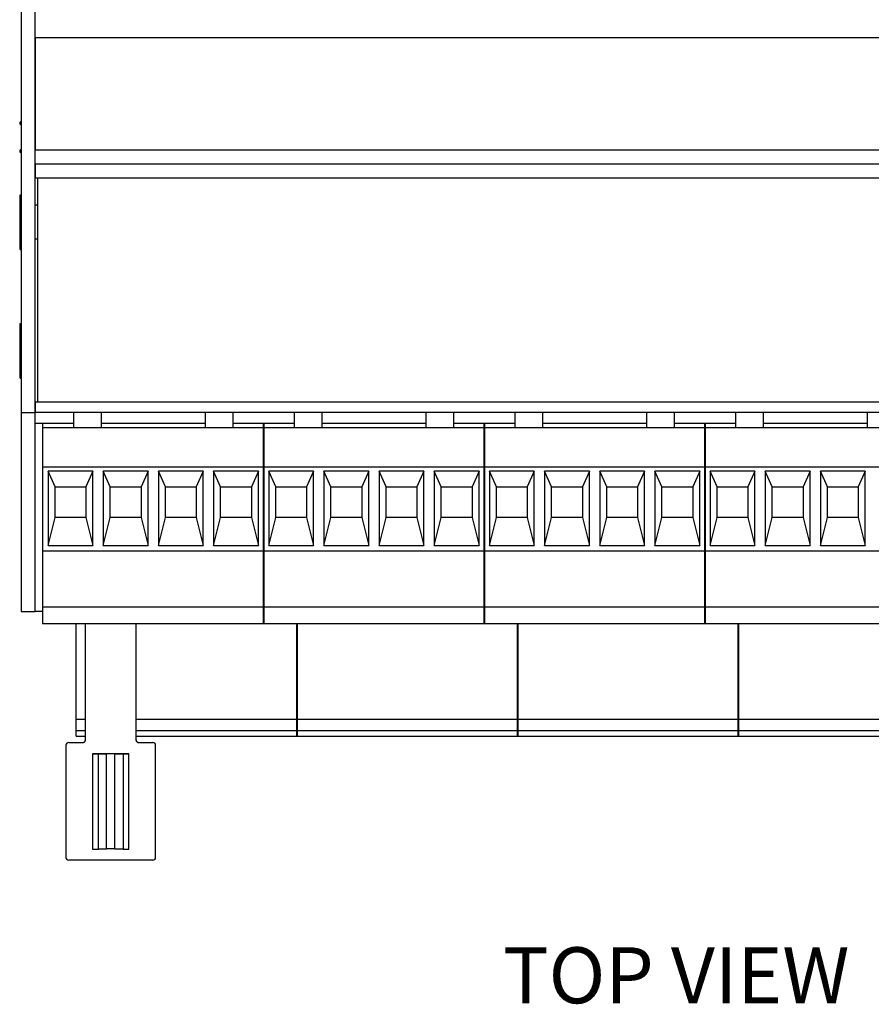
# Model space of a CAD drawing. Extents: x 16 to 30.4, y 7.4 to 31.1.
# Drawn here: x 16 to 19, y 24.6 to 28.1 of the extents above; entities that cross this region are included whole.
import ezdxf

# ---------------------------------------------------------------- set-up
doc = ezdxf.new("R2010")
doc.units = 0
for name, color, linetype in [('BUTTONS', 81, 'CONTINUOUS'), ('CONNECTORS', 115, 'CONTINUOUS'), ('NOTES', 3, 'CONTINUOUS'), ('PART', 1, 'CONTINUOUS')]:
    doc.layers.add(name, color=color, linetype=linetype)

# ---------------------------------------------------------------- blocks, each defined once
blk = doc.blocks.new('*U324')
at = {"layer": 'NOTES'}
blk.add_text('TOP VIEW', height=0.2, dxfattribs=at).set_placement((17.7273, 24.5978))

msp = doc.modelspace()

# ---------------------------------------------------------------- linework, layer by layer
at = {"layer": 'CONNECTORS'}
for p, q in [((20.8382, 26.7433), (16.0582, 26.7433)), ((16.0582, 26.7433), (16.0582, 26.7062)), ((20.8382, 26.7062), (16.0582, 26.7062)), ((16.0582, 25.9962), (16.0582, 26.7062)), ((16.1948, 26.7062), (16.1948, 26.6518)), ((16.2948, 26.6518), (16.2948, 26.7062)), ((16.6648, 26.7062), (16.6648, 26.6518)), ((16.7648, 26.6518), (16.7648, 26.7062)), ((16.9822, 26.7062), (16.9822, 26.6518)), ((17.0822, 26.6518), (17.0822, 26.7062)), ((17.4522, 26.7062), (17.4522, 26.6518)), ((17.5522, 26.6518), (17.5522, 26.7062)), ((17.7696, 26.7062), (17.7696, 26.6518)), ((17.8696, 26.6518), (17.8696, 26.7062)), ((18.2396, 26.7062), (18.2396, 26.6518)), ((18.3396, 26.6518), (18.3396, 26.7062)), ((18.557, 26.7062), (18.557, 26.6518)), ((18.657, 26.6518), (18.657, 26.7062)), ((19.027, 26.7062), (19.027, 26.6518)), ((16.1948, 26.6668), (16.0582, 26.6668)), ((16.0848, 26.6668), (16.0848, 26.6518)), ((16.1948, 26.6518), (16.0848, 26.6518)), ((16.0848, 26.6518), (16.0848, 26.5118)), ((16.2948, 26.6518), (16.1948, 26.6518)), ((16.6648, 26.6668), (16.2948, 26.6668)), ((16.6648, 26.6518), (16.2948, 26.6518)), ((16.7648, 26.6518), (16.6648, 26.6518)), ((16.9822, 26.6668), (16.7648, 26.6668)), ((16.8748, 26.6518), (16.7648, 26.6518)), ((16.8722, 26.6668), (16.8722, 26.6518)), ((16.9822, 26.6518), (16.8722, 26.6518)), ((16.8722, 26.6518), (16.8722, 26.5118)), ((16.8748, 26.6668), (16.8748, 26.6518)), ((16.8748, 26.6518), (16.8748, 26.5118)), ((17.0822, 26.6518), (16.9822, 26.6518)), ((17.4522, 26.6668), (17.0822, 26.6668)), ((17.4522, 26.6518), (17.0822, 26.6518)), ((17.5522, 26.6518), (17.4522, 26.6518)), ((17.7696, 26.6668), (17.5522, 26.6668)), ((17.6622, 26.6518), (17.5522, 26.6518)), ((17.6596, 26.6668), (17.6596, 26.6518)), ((17.7696, 26.6518), (17.6596, 26.6518)), ((17.6596, 26.6518), (17.6596, 26.5118)), ((17.6622, 26.6668), (17.6622, 26.6518)), ((17.6622, 26.6518), (17.6622, 26.5118)), ((17.8696, 26.6518), (17.7696, 26.6518)), ((18.2396, 26.6668), (17.8696, 26.6668)), ((18.2396, 26.6518), (17.8696, 26.6518)), ((18.3396, 26.6518), (18.2396, 26.6518)), ((18.557, 26.6668), (18.3396, 26.6668)), ((18.4496, 26.6518), (18.3396, 26.6518)), ((18.447, 26.6668), (18.447, 26.6518)), ((18.557, 26.6518), (18.447, 26.6518)), ((18.447, 26.6518), (18.447, 26.5118)), ((18.4496, 26.6668), (18.4496, 26.6518)), ((18.4496, 26.6518), (18.4496, 26.5118)), ((18.657, 26.6518), (18.557, 26.6518)), ((19.027, 26.6668), (18.657, 26.6668)), ((19.027, 26.6518), (18.657, 26.6518)), ((19.127, 26.6518), (19.027, 26.6518)), ((16.0848, 26.5118), (16.0848, 26.2118)), ((16.8748, 26.5118), (16.0848, 26.5118)), ((16.8722, 26.5118), (16.8722, 26.2118)), ((17.6622, 26.5118), (16.8722, 26.5118)), ((16.8748, 26.5118), (16.8748, 26.2118)), ((17.6596, 26.5118), (17.6596, 26.2118)), ((18.4496, 26.5118), (17.6596, 26.5118)), ((17.6622, 26.5118), (17.6622, 26.2118)), ((18.447, 26.5118), (18.447, 26.2118)), ((19.237, 26.5118), (18.447, 26.5118)), ((18.4496, 26.5118), (18.4496, 26.2118)), ((16.1296, 26.4418), (16.1046, 26.4968)), ((16.1046, 26.4968), (16.1046, 26.2318)), ((16.2646, 26.4968), (16.1046, 26.4968)), ((16.2646, 26.4968), (16.2396, 26.4418)), ((16.2646, 26.2318), (16.2646, 26.4968)), ((16.3015, 26.4968), (16.3015, 26.2318)), ((16.3265, 26.4418), (16.3015, 26.4968)), ((16.4615, 26.4968), (16.3015, 26.4968)), ((16.4615, 26.4968), (16.4365, 26.4418)), ((16.4615, 26.2318), (16.4615, 26.4968)), ((16.4983, 26.4968), (16.4983, 26.2318)), ((16.5233, 26.4418), (16.4983, 26.4968)), ((16.6583, 26.4968), (16.4983, 26.4968)), ((16.6583, 26.4968), (16.6333, 26.4418)), ((16.6583, 26.2318), (16.6583, 26.4968)), ((16.6952, 26.4968), (16.6952, 26.2318)), ((16.7202, 26.4418), (16.6952, 26.4968)), ((16.8552, 26.4968), (16.6952, 26.4968)), ((16.8552, 26.4968), (16.8302, 26.4418)), ((16.8552, 26.2318), (16.8552, 26.4968)), ((16.917, 26.4418), (16.892, 26.4968)), ((16.892, 26.4968), (16.892, 26.2318)), ((17.052, 26.4968), (16.892, 26.4968)), ((17.052, 26.4968), (17.027, 26.4418)), ((17.052, 26.2318), (17.052, 26.4968)), ((17.0889, 26.4968), (17.0889, 26.2318)), ((17.1139, 26.4418), (17.0889, 26.4968)), ((17.2489, 26.4968), (17.0889, 26.4968)), ((17.2489, 26.4968), (17.2239, 26.4418)), ((17.2489, 26.2318), (17.2489, 26.4968)), ((17.2857, 26.4968), (17.2857, 26.2318)), ((17.3107, 26.4418), (17.2857, 26.4968)), ((17.4457, 26.4968), (17.2857, 26.4968)), ((17.4457, 26.4968), (17.4207, 26.4418)), ((17.4457, 26.2318), (17.4457, 26.4968)), ((17.4826, 26.4968), (17.4826, 26.2318)), ((17.5076, 26.4418), (17.4826, 26.4968)), ((17.6426, 26.4968), (17.4826, 26.4968)), ((17.6426, 26.4968), (17.6176, 26.4418)), ((17.6426, 26.2318), (17.6426, 26.4968)), ((17.7044, 26.4418), (17.6794, 26.4968)), ((17.6794, 26.4968), (17.6794, 26.2318)), ((17.8394, 26.4968), (17.6794, 26.4968)), ((17.8394, 26.4968), (17.8144, 26.4418)), ((17.8394, 26.2318), (17.8394, 26.4968)), ((17.8763, 26.4968), (17.8763, 26.2318)), ((17.9013, 26.4418), (17.8763, 26.4968)), ((18.0363, 26.4968), (17.8763, 26.4968)), ((18.0363, 26.4968), (18.0113, 26.4418)), ((18.0363, 26.2318), (18.0363, 26.4968)), ((18.0731, 26.4968), (18.0731, 26.2318)), ((18.0981, 26.4418), (18.0731, 26.4968)), ((18.2331, 26.4968), (18.0731, 26.4968)), ((18.2331, 26.4968), (18.2081, 26.4418)), ((18.2331, 26.2318), (18.2331, 26.4968)), ((18.27, 26.4968), (18.27, 26.2318)), ((18.295, 26.4418), (18.27, 26.4968)), ((18.43, 26.4968), (18.27, 26.4968)), ((18.43, 26.4968), (18.405, 26.4418)), ((18.43, 26.2318), (18.43, 26.4968)), ((18.4918, 26.4418), (18.4668, 26.4968)), ((18.4668, 26.4968), (18.4668, 26.2318)), ((18.6268, 26.4968), (18.4668, 26.4968)), ((18.6268, 26.4968), (18.6018, 26.4418)), ((18.6268, 26.2318), (18.6268, 26.4968)), ((18.6637, 26.4968), (18.6637, 26.2318)), ((18.6887, 26.4418), (18.6637, 26.4968)), ((18.8237, 26.4968), (18.6637, 26.4968)), ((18.8237, 26.4968), (18.7987, 26.4418)), ((18.8237, 26.2318), (18.8237, 26.4968)), ((18.8605, 26.4968), (18.8605, 26.2318)), ((18.8855, 26.4418), (18.8605, 26.4968)), ((19.0205, 26.4968), (18.8605, 26.4968)), ((19.0205, 26.4968), (18.9955, 26.4418)), ((19.0205, 26.2318), (19.0205, 26.4968)), ((16.1296, 26.3318), (16.1296, 26.4418)), ((16.1296, 26.4418), (16.2396, 26.4418)), ((16.2396, 26.4418), (16.2396, 26.3318)), ((16.3265, 26.3318), (16.3265, 26.4418)), ((16.3265, 26.4418), (16.4365, 26.4418)), ((16.4365, 26.4418), (16.4365, 26.3318)), ((16.5233, 26.3318), (16.5233, 26.4418)), ((16.5233, 26.4418), (16.6333, 26.4418)), ((16.6333, 26.4418), (16.6333, 26.3318)), ((16.7202, 26.3318), (16.7202, 26.4418)), ((16.7202, 26.4418), (16.8302, 26.4418)), ((16.8302, 26.4418), (16.8302, 26.3318)), ((16.917, 26.3318), (16.917, 26.4418)), ((16.917, 26.4418), (17.027, 26.4418)), ((17.027, 26.4418), (17.027, 26.3318)), ((17.1139, 26.3318), (17.1139, 26.4418)), ((17.1139, 26.4418), (17.2239, 26.4418)), ((17.2239, 26.4418), (17.2239, 26.3318)), ((17.3107, 26.3318), (17.3107, 26.4418)), ((17.3107, 26.4418), (17.4207, 26.4418)), ((17.4207, 26.4418), (17.4207, 26.3318)), ((17.5076, 26.3318), (17.5076, 26.4418)), ((17.5076, 26.4418), (17.6176, 26.4418)), ((17.6176, 26.4418), (17.6176, 26.3318)), ((17.7044, 26.3318), (17.7044, 26.4418)), ((17.7044, 26.4418), (17.8144, 26.4418)), ((17.8144, 26.4418), (17.8144, 26.3318)), ((17.9013, 26.3318), (17.9013, 26.4418)), ((17.9013, 26.4418), (18.0113, 26.4418)), ((18.0113, 26.4418), (18.0113, 26.3318)), ((18.0981, 26.3318), (18.0981, 26.4418)), ((18.0981, 26.4418), (18.2081, 26.4418)), ((18.2081, 26.4418), (18.2081, 26.3318)), ((18.295, 26.3318), (18.295, 26.4418)), ((18.295, 26.4418), (18.405, 26.4418)), ((18.405, 26.4418), (18.405, 26.3318)), ((18.4918, 26.3318), (18.4918, 26.4418)), ((18.4918, 26.4418), (18.6018, 26.4418)), ((18.6018, 26.4418), (18.6018, 26.3318)), ((18.6887, 26.3318), (18.6887, 26.4418)), ((18.6887, 26.4418), (18.7987, 26.4418)), ((18.7987, 26.4418), (18.7987, 26.3318)), ((18.8855, 26.3318), (18.8855, 26.4418)), ((18.8855, 26.4418), (18.9955, 26.4418)), ((18.9955, 26.4418), (18.9955, 26.3318)), ((16.1046, 26.2318), (16.1296, 26.3318)), ((16.2396, 26.3318), (16.1296, 26.3318)), ((16.2396, 26.3318), (16.2646, 26.2318)), ((16.3015, 26.2318), (16.3265, 26.3318)), ((16.4365, 26.3318), (16.3265, 26.3318)), ((16.4365, 26.3318), (16.4615, 26.2318)), ((16.4983, 26.2318), (16.5233, 26.3318)), ((16.6333, 26.3318), (16.5233, 26.3318)), ((16.6333, 26.3318), (16.6583, 26.2318)), ((16.6952, 26.2318), (16.7202, 26.3318)), ((16.8302, 26.3318), (16.7202, 26.3318)), ((16.8302, 26.3318), (16.8552, 26.2318)), ((16.892, 26.2318), (16.917, 26.3318)), ((17.027, 26.3318), (16.917, 26.3318)), ((17.027, 26.3318), (17.052, 26.2318)), ((17.0889, 26.2318), (17.1139, 26.3318)), ((17.2239, 26.3318), (17.1139, 26.3318)), ((17.2239, 26.3318), (17.2489, 26.2318)), ((17.2857, 26.2318), (17.3107, 26.3318)), ((17.4207, 26.3318), (17.3107, 26.3318)), ((17.4207, 26.3318), (17.4457, 26.2318)), ((17.4826, 26.2318), (17.5076, 26.3318)), ((17.6176, 26.3318), (17.5076, 26.3318)), ((17.6176, 26.3318), (17.6426, 26.2318)), ((17.6794, 26.2318), (17.7044, 26.3318)), ((17.8144, 26.3318), (17.7044, 26.3318)), ((17.8144, 26.3318), (17.8394, 26.2318)), ((17.8763, 26.2318), (17.9013, 26.3318)), ((18.0113, 26.3318), (17.9013, 26.3318)), ((18.0113, 26.3318), (18.0363, 26.2318)), ((18.0731, 26.2318), (18.0981, 26.3318)), ((18.2081, 26.3318), (18.0981, 26.3318)), ((18.2081, 26.3318), (18.2331, 26.2318)), ((18.27, 26.2318), (18.295, 26.3318)), ((18.405, 26.3318), (18.295, 26.3318)), ((18.405, 26.3318), (18.43, 26.2318)), ((18.4668, 26.2318), (18.4918, 26.3318)), ((18.6018, 26.3318), (18.4918, 26.3318)), ((18.6018, 26.3318), (18.6268, 26.2318)), ((18.6637, 26.2318), (18.6887, 26.3318)), ((18.7987, 26.3318), (18.6887, 26.3318)), ((18.7987, 26.3318), (18.8237, 26.2318)), ((18.8605, 26.2318), (18.8855, 26.3318)), ((18.9955, 26.3318), (18.8855, 26.3318)), ((18.9955, 26.3318), (19.0205, 26.2318)), ((16.1046, 26.2318), (16.2646, 26.2318)), ((16.3015, 26.2318), (16.4615, 26.2318)), ((16.4983, 26.2318), (16.6583, 26.2318)), ((16.6952, 26.2318), (16.8552, 26.2318)), ((16.892, 26.2318), (17.052, 26.2318)), ((17.0889, 26.2318), (17.2489, 26.2318)), ((17.2857, 26.2318), (17.4457, 26.2318)), ((17.4826, 26.2318), (17.6426, 26.2318)), ((17.6794, 26.2318), (17.8394, 26.2318)), ((17.8763, 26.2318), (18.0363, 26.2318)), ((18.0731, 26.2318), (18.2331, 26.2318)), ((18.27, 26.2318), (18.43, 26.2318)), ((18.4668, 26.2318), (18.6268, 26.2318)), ((18.6637, 26.2318), (18.8237, 26.2318)), ((18.8605, 26.2318), (19.0205, 26.2318)), ((16.8748, 26.2118), (16.0848, 26.2118)), ((16.0848, 26.2118), (16.0848, 26.0118)), ((17.6622, 26.2118), (16.8722, 26.2118)), ((16.8722, 26.2118), (16.8722, 26.0118)), ((16.8748, 26.2118), (16.8748, 26.0118)), ((18.4496, 26.2118), (17.6596, 26.2118)), ((17.6596, 26.2118), (17.6596, 26.0118)), ((17.6622, 26.2118), (17.6622, 26.0118)), ((19.237, 26.2118), (18.447, 26.2118)), ((18.447, 26.2118), (18.447, 26.0118)), ((18.4496, 26.2118), (18.4496, 26.0118)), ((16.8748, 26.0118), (16.0848, 26.0118)), ((16.0848, 26.0118), (16.0848, 25.9518)), ((17.6622, 26.0118), (16.8722, 26.0118)), ((16.8722, 26.0118), (16.8722, 25.9518)), ((16.8748, 26.0118), (16.8748, 25.9518)), ((18.4496, 26.0118), (17.6596, 26.0118)), ((17.6596, 26.0118), (17.6596, 25.9518)), ((17.6622, 26.0118), (17.6622, 25.9518)), ((19.237, 26.0118), (18.447, 26.0118)), ((18.447, 26.0118), (18.447, 25.9518)), ((18.4496, 26.0118), (18.4496, 25.9518)), ((16.0582, 25.9962), (16.0582, 25.996)), ((16.0848, 25.996), (16.0582, 25.996)), ((16.8748, 25.9518), (16.0848, 25.9518)), ((16.205, 25.6118), (16.205, 25.9518)), ((16.2382, 25.5388), (16.2382, 25.9518)), ((16.4182, 25.9518), (16.4182, 25.5388)), ((17.6622, 25.9518), (16.8722, 25.9518)), ((16.9923, 25.6118), (16.9923, 25.9518)), ((16.995, 25.6118), (16.995, 25.9518)), ((18.4496, 25.9518), (17.6596, 25.9518)), ((17.7797, 25.6118), (17.7797, 25.9518)), ((17.7823, 25.6118), (17.7823, 25.9518)), ((19.237, 25.9518), (18.447, 25.9518)), ((18.5671, 25.6118), (18.5671, 25.9518)), ((18.5697, 25.6118), (18.5697, 25.9518)), ((16.205, 25.6118), (16.2382, 25.6118)), ((16.205, 25.5718), (16.205, 25.6118)), ((16.4182, 25.6118), (16.995, 25.6118)), ((16.9923, 25.6118), (17.7823, 25.6118)), ((16.9923, 25.5718), (16.9923, 25.6118)), ((16.995, 25.5718), (16.995, 25.6118)), ((17.7797, 25.6118), (18.5697, 25.6118)), ((17.7797, 25.5718), (17.7797, 25.6118)), ((17.7823, 25.5718), (17.7823, 25.6118)), ((18.5671, 25.6118), (19.3571, 25.6118)), ((18.5671, 25.5718), (18.5671, 25.6118)), ((18.5697, 25.5718), (18.5697, 25.6118)), ((16.205, 25.5518), (16.205, 25.5718)), ((16.205, 25.5718), (16.2382, 25.5718)), ((16.205, 25.5518), (16.2382, 25.5518)), ((16.4182, 25.5718), (16.995, 25.5718)), ((16.4182, 25.5518), (16.995, 25.5518)), ((16.9923, 25.5518), (16.9923, 25.5718)), ((16.9923, 25.5718), (17.7823, 25.5718)), ((16.9923, 25.5518), (17.7823, 25.5518)), ((16.995, 25.5518), (16.995, 25.5718)), ((17.7797, 25.5518), (17.7797, 25.5718)), ((17.7797, 25.5718), (18.5697, 25.5718)), ((17.7797, 25.5518), (18.5697, 25.5518)), ((17.7823, 25.5518), (17.7823, 25.5718)), ((18.5671, 25.5518), (18.5671, 25.5718)), ((18.5671, 25.5718), (19.3571, 25.5718)), ((18.5671, 25.5518), (19.3571, 25.5518)), ((18.5697, 25.5518), (18.5697, 25.5718)), ((16.1682, 25.5188), (16.1682, 25.5187)), ((16.1682, 25.5187), (16.1682, 25.1187)), ((16.1782, 25.5288), (16.2282, 25.5288)), ((16.4282, 25.5288), (16.4782, 25.5288)), ((16.4882, 25.5187), (16.4882, 25.5188)), ((16.4882, 25.1187), (16.4882, 25.5187)), ((16.2782, 25.4887), (16.2632, 25.4886)), ((16.2632, 25.4885), (16.2632, 25.4886)), ((16.2632, 25.4885), (16.2632, 25.1485)), ((16.3782, 25.4887), (16.2782, 25.4887)), ((16.2782, 25.4887), (16.2782, 25.4887)), ((16.2843, 25.4885), (16.2832, 25.4885)), ((16.2843, 25.4885), (16.3132, 25.4885)), ((16.2843, 25.1485), (16.2843, 25.4885)), ((16.3132, 25.4885), (16.3132, 25.4886)), ((16.3132, 25.1485), (16.3132, 25.4885)), ((16.3432, 25.4886), (16.3432, 25.4885)), ((16.3432, 25.4885), (16.3721, 25.4885)), ((16.3432, 25.1485), (16.3432, 25.4885)), ((16.3732, 25.4885), (16.3721, 25.4885)), ((16.3721, 25.4885), (16.3721, 25.1485)), ((16.3932, 25.4886), (16.3782, 25.4887)), ((16.3782, 25.4887), (16.3782, 25.4887)), ((16.3932, 25.4885), (16.3932, 25.4886)), ((16.3932, 25.1485), (16.3932, 25.4885)), ((16.2832, 25.1485), (16.2843, 25.1485)), ((16.3132, 25.1485), (16.2843, 25.1485)), ((16.3721, 25.1485), (16.3432, 25.1485)), ((16.3721, 25.1485), (16.3732, 25.1485)), ((16.4782, 25.1087), (16.1782, 25.1087))]:
    msp.add_line(p, q, dxfattribs=at)
for points in [[(16.2282, 25.5287, 0), (16.2283, 25.5287, 0), (16.2284, 25.5287, 0), (16.2286, 25.5288, 0), (16.2287, 25.5288, 0), (16.2288, 25.5288, 0), (16.2289, 25.5288, 0), (16.2291, 25.5288, 0), (16.2292, 25.5288, 0), (16.2293, 25.5288, 0), (16.2294, 25.5288, 0), (16.2295, 25.5288, 0), (16.2297, 25.5289, 0), (16.2298, 25.5289, 0), (16.2299, 25.5289, 0), (16.23, 25.5289, 0), (16.2302, 25.5289, 0), (16.2303, 25.529, 0), (16.2304, 25.529, 0), (16.2305, 25.529, 0), (16.2306, 25.529, 0), (16.2308, 25.5291, 0), (16.2309, 25.5291, 0), (16.231, 25.5291, 0), (16.2311, 25.5292, 0), (16.2312, 25.5292, 0), (16.2313, 25.5293, 0), (16.2315, 25.5293, 0), (16.2316, 25.5293, 0), (16.2317, 25.5294, 0), (16.2318, 25.5294, 0), (16.2319, 25.5295, 0), (16.232, 25.5295, 0), (16.2321, 25.5296, 0), (16.2323, 25.5296, 0), (16.2324, 25.5297, 0), (16.2325, 25.5297, 0), (16.2326, 25.5298, 0), (16.2327, 25.5298, 0), (16.2328, 25.5299, 0), (16.2329, 25.5299, 0), (16.233, 25.53, 0), (16.2331, 25.5301, 0), (16.2332, 25.5301, 0), (16.2333, 25.5302, 0), (16.2334, 25.5302, 0), (16.2336, 25.5303, 0), (16.2337, 25.5304, 0), (16.2338, 25.5304, 0), (16.2339, 25.5305, 0), (16.234, 25.5306, 0), (16.2341, 25.5306, 0), (16.2342, 25.5307, 0), (16.2343, 25.5308, 0), (16.2344, 25.5309, 0), (16.2345, 25.5309, 0), (16.2345, 25.531, 0), (16.2346, 25.5311, 0), (16.2347, 25.5312, 0), (16.2348, 25.5313, 0), (16.2349, 25.5313, 0), (16.235, 25.5314, 0), (16.2351, 25.5315, 0), (16.2352, 25.5316, 0), (16.2353, 25.5317, 0), (16.2354, 25.5318, 0), (16.2354, 25.5319, 0), (16.2355, 25.532, 0), (16.2356, 25.532, 0), (16.2357, 25.5321, 0), (16.2358, 25.5322, 0), (16.2359, 25.5323, 0), (16.2359, 25.5324, 0), (16.236, 25.5325, 0), (16.2361, 25.5326, 0), (16.2362, 25.5327, 0), (16.2362, 25.5328, 0), (16.2363, 25.5329, 0), (16.2364, 25.533, 0), (16.2364, 25.5331, 0), (16.2365, 25.5332, 0), (16.2366, 25.5333, 0), (16.2367, 25.5334, 0), (16.2367, 25.5335, 0), (16.2368, 25.5336, 0), (16.2368, 25.5337, 0), (16.2369, 25.5338, 0), (16.237, 25.5339, 0), (16.237, 25.534, 0), (16.2371, 25.5342, 0), (16.2371, 25.5343, 0), (16.2372, 25.5344, 0), (16.2372, 25.5345, 0), (16.2373, 25.5346, 0), (16.2373, 25.5347, 0), (16.2374, 25.5348, 0), (16.2374, 25.5349, 0), (16.2375, 25.535, 0), (16.2375, 25.5352, 0), (16.2376, 25.5353, 0), (16.2376, 25.5354, 0), (16.2377, 25.5355, 0), (16.2377, 25.5356, 0), (16.2377, 25.5357, 0), (16.2378, 25.5359, 0), (16.2378, 25.536, 0), (16.2378, 25.5361, 0), (16.2379, 25.5362, 0), (16.2379, 25.5363, 0), (16.2379, 25.5364, 0), (16.238, 25.5366, 0), (16.238, 25.5367, 0), (16.238, 25.5368, 0), (16.238, 25.5369, 0), (16.2381, 25.5371, 0), (16.2381, 25.5372, 0), (16.2381, 25.5373, 0), (16.2381, 25.5374, 0), (16.2381, 25.5375, 0), (16.2381, 25.5377, 0), (16.2382, 25.5378, 0), (16.2382, 25.5379, 0), (16.2382, 25.538, 0), (16.2382, 25.5381, 0), (16.2382, 25.5383, 0), (16.2382, 25.5384, 0), (16.2382, 25.5385, 0), (16.2382, 25.5386, 0), (16.2382, 25.5388, 0)], [(16.4182, 25.5388, 0), (16.4182, 25.5386, 0), (16.4182, 25.5385, 0), (16.4182, 25.5384, 0), (16.4182, 25.5383, 0), (16.4182, 25.5381, 0), (16.4182, 25.538, 0), (16.4182, 25.5379, 0), (16.4183, 25.5378, 0), (16.4183, 25.5377, 0), (16.4183, 25.5375, 0), (16.4183, 25.5374, 0), (16.4183, 25.5373, 0), (16.4183, 25.5372, 0), (16.4184, 25.5371, 0), (16.4184, 25.5369, 0), (16.4184, 25.5368, 0), (16.4184, 25.5367, 0), (16.4184, 25.5366, 0), (16.4185, 25.5364, 0), (16.4185, 25.5363, 0), (16.4185, 25.5362, 0), (16.4186, 25.5361, 0), (16.4186, 25.536, 0), (16.4186, 25.5359, 0), (16.4187, 25.5357, 0), (16.4187, 25.5356, 0), (16.4187, 25.5355, 0), (16.4188, 25.5354, 0), (16.4188, 25.5353, 0), (16.4189, 25.5352, 0), (16.4189, 25.535, 0), (16.419, 25.5349, 0), (16.419, 25.5348, 0), (16.4191, 25.5347, 0), (16.4191, 25.5346, 0), (16.4192, 25.5345, 0), (16.4192, 25.5344, 0), (16.4193, 25.5343, 0), (16.4193, 25.5342, 0), (16.4194, 25.534, 0), (16.4194, 25.5339, 0), (16.4195, 25.5338, 0), (16.4196, 25.5337, 0), (16.4196, 25.5336, 0), (16.4197, 25.5335, 0), (16.4198, 25.5334, 0), (16.4198, 25.5333, 0), (16.4199, 25.5332, 0), (16.42, 25.5331, 0), (16.42, 25.533, 0), (16.4201, 25.5329, 0), (16.4202, 25.5328, 0), (16.4202, 25.5327, 0), (16.4203, 25.5326, 0), (16.4204, 25.5325, 0), (16.4205, 25.5324, 0), (16.4206, 25.5323, 0), (16.4206, 25.5322, 0), (16.4207, 25.5321, 0), (16.4208, 25.532, 0), (16.4209, 25.532, 0), (16.421, 25.5319, 0), (16.421, 25.5318, 0), (16.4211, 25.5317, 0), (16.4212, 25.5316, 0), (16.4213, 25.5315, 0), (16.4214, 25.5314, 0), (16.4215, 25.5313, 0), (16.4216, 25.5313, 0), (16.4217, 25.5312, 0), (16.4218, 25.5311, 0), (16.4219, 25.531, 0), (16.422, 25.5309, 0), (16.4221, 25.5309, 0), (16.4221, 25.5308, 0), (16.4222, 25.5307, 0), (16.4223, 25.5306, 0), (16.4224, 25.5306, 0), (16.4225, 25.5305, 0), (16.4226, 25.5304, 0), (16.4228, 25.5304, 0), (16.4229, 25.5303, 0), (16.423, 25.5302, 0), (16.4231, 25.5302, 0), (16.4232, 25.5301, 0), (16.4233, 25.5301, 0), (16.4234, 25.53, 0), (16.4235, 25.5299, 0), (16.4236, 25.5299, 0), (16.4237, 25.5298, 0), (16.4238, 25.5298, 0), (16.4239, 25.5297, 0), (16.424, 25.5297, 0), (16.4242, 25.5296, 0), (16.4243, 25.5296, 0), (16.4244, 25.5295, 0), (16.4245, 25.5295, 0), (16.4246, 25.5294, 0), (16.4247, 25.5294, 0), (16.4248, 25.5293, 0), (16.425, 25.5293, 0), (16.4251, 25.5293, 0), (16.4252, 25.5292, 0), (16.4253, 25.5292, 0), (16.4254, 25.5291, 0), (16.4255, 25.5291, 0), (16.4257, 25.5291, 0), (16.4258, 25.529, 0), (16.4259, 25.529, 0), (16.426, 25.529, 0), (16.4261, 25.529, 0), (16.4263, 25.5289, 0), (16.4264, 25.5289, 0), (16.4265, 25.5289, 0), (16.4266, 25.5289, 0), (16.4267, 25.5289, 0), (16.4269, 25.5288, 0), (16.427, 25.5288, 0), (16.4271, 25.5288, 0), (16.4272, 25.5288, 0), (16.4273, 25.5288, 0), (16.4275, 25.5288, 0), (16.4276, 25.5288, 0), (16.4277, 25.5288, 0), (16.4278, 25.5288, 0), (16.428, 25.5287, 0), (16.4281, 25.5287, 0), (16.4282, 25.5287, 0)], [(16.2632, 25.4885, 0), (16.2632, 25.4885, 0), (16.2632, 25.4885, 0), (16.2632, 25.4885, 0), (16.2632, 25.4885, 0), (16.2632, 25.4885, 0), (16.2633, 25.4885, 0), (16.2633, 25.4885, 0), (16.2633, 25.4885, 0), (16.2633, 25.4885, 0), (16.2634, 25.4885, 0), (16.2634, 25.4885, 0), (16.2634, 25.4885, 0), (16.2635, 25.4885, 0), (16.2635, 25.4885, 0), (16.2635, 25.4885, 0), (16.2636, 25.4885, 0), (16.2636, 25.4885, 0), (16.2637, 25.4885, 0), (16.2637, 25.4885, 0), (16.2638, 25.4885, 0), (16.2639, 25.4885, 0), (16.2639, 25.4885, 0), (16.264, 25.4885, 0), (16.2641, 25.4885, 0), (16.2641, 25.4885, 0), (16.2642, 25.4885, 0), (16.2643, 25.4885, 0), (16.2644, 25.4885, 0), (16.2645, 25.4885, 0), (16.2645, 25.4885, 0), (16.2646, 25.4885, 0), (16.2647, 25.4885, 0), (16.2648, 25.4885, 0), (16.2649, 25.4885, 0), (16.265, 25.4885, 0), (16.2651, 25.4885, 0), (16.2652, 25.4885, 0), (16.2653, 25.4885, 0), (16.2655, 25.4885, 0), (16.2656, 25.4885, 0), (16.2657, 25.4885, 0), (16.2658, 25.4885, 0), (16.2659, 25.4885, 0), (16.266, 25.4885, 0), (16.2662, 25.4885, 0), (16.2663, 25.4885, 0), (16.2664, 25.4885, 0), (16.2666, 25.4885, 0), (16.2667, 25.4885, 0), (16.2669, 25.4885, 0), (16.267, 25.4885, 0), (16.2671, 25.4885, 0), (16.2673, 25.4885, 0), (16.2674, 25.4885, 0), (16.2676, 25.4885, 0), (16.2677, 25.4885, 0), (16.2679, 25.4885, 0), (16.2681, 25.4885, 0), (16.2682, 25.4885, 0), (16.2684, 25.4885, 0), (16.2686, 25.4885, 0), (16.2687, 25.4885, 0), (16.2689, 25.4885, 0), (16.2691, 25.4885, 0), (16.2692, 25.4885, 0), (16.2694, 25.4885, 0), (16.2696, 25.4885, 0), (16.2698, 25.4885, 0), (16.27, 25.4885, 0), (16.2701, 25.4885, 0), (16.2703, 25.4885, 0), (16.2705, 25.4885, 0), (16.2707, 25.4885, 0), (16.2709, 25.4885, 0), (16.2711, 25.4885, 0), (16.2713, 25.4885, 0), (16.2715, 25.4885, 0), (16.2717, 25.4885, 0), (16.2719, 25.4885, 0), (16.2721, 25.4885, 0), (16.2723, 25.4885, 0), (16.2725, 25.4885, 0), (16.2727, 25.4885, 0), (16.2729, 25.4885, 0), (16.2731, 25.4885, 0), (16.2733, 25.4885, 0), (16.2736, 25.4885, 0), (16.2738, 25.4885, 0), (16.274, 25.4885, 0), (16.2742, 25.4885, 0), (16.2744, 25.4885, 0), (16.2747, 25.4885, 0), (16.2749, 25.4885, 0), (16.2751, 25.4885, 0), (16.2753, 25.4885, 0), (16.2756, 25.4885, 0), (16.2758, 25.4885, 0), (16.276, 25.4885, 0), (16.2762, 25.4885, 0), (16.2765, 25.4885, 0), (16.2767, 25.4885, 0), (16.2769, 25.4885, 0), (16.2772, 25.4885, 0), (16.2774, 25.4885, 0), (16.2776, 25.4885, 0), (16.2779, 25.4885, 0), (16.2781, 25.4885, 0), (16.2783, 25.4885, 0), (16.2786, 25.4885, 0), (16.2788, 25.4885, 0), (16.2791, 25.4885, 0), (16.2793, 25.4885, 0), (16.2795, 25.4885, 0), (16.2798, 25.4885, 0), (16.28, 25.4885, 0), (16.2803, 25.4885, 0), (16.2805, 25.4885, 0), (16.2808, 25.4885, 0), (16.281, 25.4885, 0), (16.2812, 25.4885, 0), (16.2815, 25.4885, 0), (16.2817, 25.4885, 0), (16.282, 25.4885, 0), (16.2822, 25.4885, 0), (16.2825, 25.4885, 0), (16.2827, 25.4885, 0), (16.283, 25.4885, 0), (16.2832, 25.4885, 0)], [(16.3432, 25.4886, 0), (16.3432, 25.4886, 0), (16.3432, 25.4886, 0), (16.3432, 25.4886, 0), (16.3431, 25.4886, 0), (16.3431, 25.4886, 0), (16.343, 25.4886, 0), (16.343, 25.4886, 0), (16.3429, 25.4886, 0), (16.3428, 25.4886, 0), (16.3428, 25.4886, 0), (16.3427, 25.4886, 0), (16.3426, 25.4886, 0), (16.3424, 25.4886, 0), (16.3423, 25.4886, 0), (16.3422, 25.4886, 0), (16.3421, 25.4886, 0), (16.3419, 25.4886, 0), (16.3418, 25.4886, 0), (16.3416, 25.4886, 0), (16.3414, 25.4886, 0), (16.3413, 25.4886, 0), (16.3411, 25.4886, 0), (16.3409, 25.4886, 0), (16.3407, 25.4886, 0), (16.3405, 25.4886, 0), (16.3403, 25.4886, 0), (16.34, 25.4886, 0), (16.3398, 25.4886, 0), (16.3396, 25.4886, 0), (16.3393, 25.4886, 0), (16.3391, 25.4886, 0), (16.3388, 25.4886, 0), (16.3385, 25.4886, 0), (16.3383, 25.4886, 0), (16.338, 25.4886, 0), (16.3377, 25.4886, 0), (16.3374, 25.4886, 0), (16.3371, 25.4886, 0), (16.3368, 25.4886, 0), (16.3365, 25.4886, 0), (16.3362, 25.4886, 0), (16.3359, 25.4886, 0), (16.3356, 25.4886, 0), (16.3353, 25.4886, 0), (16.3349, 25.4886, 0), (16.3346, 25.4886, 0), (16.3343, 25.4886, 0), (16.3339, 25.4886, 0), (16.3336, 25.4886, 0), (16.3333, 25.4886, 0), (16.3329, 25.4886, 0), (16.3326, 25.4886, 0), (16.3322, 25.4886, 0), (16.3318, 25.4886, 0), (16.3315, 25.4886, 0), (16.3311, 25.4886, 0), (16.3308, 25.4886, 0), (16.3304, 25.4886, 0), (16.33, 25.4886, 0), (16.3297, 25.4886, 0), (16.3293, 25.4886, 0), (16.3289, 25.4886, 0), (16.3286, 25.4886, 0), (16.3282, 25.4886, 0), (16.3278, 25.4886, 0), (16.3275, 25.4886, 0), (16.3271, 25.4886, 0), (16.3267, 25.4886, 0), (16.3264, 25.4886, 0), (16.326, 25.4886, 0), (16.3256, 25.4886, 0), (16.3253, 25.4886, 0), (16.3249, 25.4886, 0), (16.3246, 25.4886, 0), (16.3242, 25.4886, 0), (16.3238, 25.4886, 0), (16.3235, 25.4886, 0), (16.3232, 25.4886, 0), (16.3228, 25.4886, 0), (16.3225, 25.4886, 0), (16.3221, 25.4886, 0), (16.3218, 25.4886, 0), (16.3215, 25.4886, 0), (16.3211, 25.4886, 0), (16.3208, 25.4886, 0), (16.3205, 25.4886, 0), (16.3202, 25.4886, 0), (16.3199, 25.4886, 0), (16.3196, 25.4886, 0), (16.3193, 25.4886, 0), (16.319, 25.4886, 0), (16.3187, 25.4886, 0), (16.3184, 25.4886, 0), (16.3181, 25.4886, 0), (16.3179, 25.4886, 0), (16.3176, 25.4886, 0), (16.3173, 25.4886, 0), (16.3171, 25.4886, 0), (16.3168, 25.4886, 0), (16.3166, 25.4886, 0), (16.3164, 25.4886, 0), (16.3162, 25.4886, 0), (16.3159, 25.4886, 0), (16.3157, 25.4886, 0), (16.3155, 25.4886, 0), (16.3153, 25.4886, 0), (16.3152, 25.4886, 0), (16.315, 25.4886, 0), (16.3148, 25.4886, 0), (16.3146, 25.4886, 0), (16.3145, 25.4886, 0), (16.3143, 25.4886, 0), (16.3142, 25.4886, 0), (16.3141, 25.4886, 0), (16.314, 25.4886, 0), (16.3138, 25.4886, 0), (16.3137, 25.4886, 0), (16.3137, 25.4886, 0), (16.3136, 25.4886, 0), (16.3135, 25.4886, 0), (16.3134, 25.4886, 0), (16.3134, 25.4886, 0), (16.3133, 25.4886, 0), (16.3133, 25.4886, 0), (16.3132, 25.4886, 0), (16.3132, 25.4886, 0), (16.3132, 25.4886, 0), (16.3132, 25.4886, 0)], [(16.3732, 25.4885, 0), (16.3734, 25.4885, 0), (16.3737, 25.4885, 0), (16.3739, 25.4885, 0), (16.3742, 25.4885, 0), (16.3744, 25.4885, 0), (16.3747, 25.4885, 0), (16.3749, 25.4885, 0), (16.3752, 25.4885, 0), (16.3754, 25.4885, 0), (16.3757, 25.4885, 0), (16.3759, 25.4885, 0), (16.3761, 25.4885, 0), (16.3764, 25.4885, 0), (16.3766, 25.4885, 0), (16.3769, 25.4885, 0), (16.3771, 25.4885, 0), (16.3773, 25.4885, 0), (16.3776, 25.4885, 0), (16.3778, 25.4885, 0), (16.3781, 25.4885, 0), (16.3783, 25.4885, 0), (16.3785, 25.4885, 0), (16.3788, 25.4885, 0), (16.379, 25.4885, 0), (16.3792, 25.4885, 0), (16.3795, 25.4885, 0), (16.3797, 25.4885, 0), (16.3799, 25.4885, 0), (16.3802, 25.4885, 0), (16.3804, 25.4885, 0), (16.3806, 25.4885, 0), (16.3809, 25.4885, 0), (16.3811, 25.4885, 0), (16.3813, 25.4885, 0), (16.3815, 25.4885, 0), (16.3818, 25.4885, 0), (16.382, 25.4885, 0), (16.3822, 25.4885, 0), (16.3824, 25.4885, 0), (16.3826, 25.4885, 0), (16.3828, 25.4885, 0), (16.3831, 25.4885, 0), (16.3833, 25.4885, 0), (16.3835, 25.4885, 0), (16.3837, 25.4885, 0), (16.3839, 25.4885, 0), (16.3841, 25.4885, 0), (16.3843, 25.4885, 0), (16.3845, 25.4885, 0), (16.3847, 25.4885, 0), (16.3849, 25.4885, 0), (16.3851, 25.4885, 0), (16.3853, 25.4885, 0), (16.3855, 25.4885, 0), (16.3857, 25.4885, 0), (16.3859, 25.4885, 0), (16.3861, 25.4885, 0), (16.3863, 25.4885, 0), (16.3865, 25.4885, 0), (16.3866, 25.4885, 0), (16.3868, 25.4885, 0), (16.387, 25.4885, 0), (16.3872, 25.4885, 0), (16.3873, 25.4885, 0), (16.3875, 25.4885, 0), (16.3877, 25.4885, 0), (16.3879, 25.4885, 0), (16.388, 25.4885, 0), (16.3882, 25.4885, 0), (16.3883, 25.4885, 0), (16.3885, 25.4885, 0), (16.3887, 25.4885, 0), (16.3888, 25.4885, 0), (16.389, 25.4885, 0), (16.3891, 25.4885, 0), (16.3893, 25.4885, 0), (16.3894, 25.4885, 0), (16.3896, 25.4885, 0), (16.3897, 25.4885, 0), (16.3898, 25.4885, 0), (16.39, 25.4885, 0), (16.3901, 25.4885, 0), (16.3902, 25.4885, 0), (16.3904, 25.4885, 0), (16.3905, 25.4885, 0), (16.3906, 25.4885, 0), (16.3907, 25.4885, 0), (16.3908, 25.4885, 0), (16.391, 25.4885, 0), (16.3911, 25.4885, 0), (16.3912, 25.4885, 0), (16.3913, 25.4885, 0), (16.3914, 25.4885, 0), (16.3915, 25.4885, 0), (16.3916, 25.4885, 0), (16.3917, 25.4885, 0), (16.3918, 25.4885, 0), (16.3919, 25.4885, 0), (16.392, 25.4885, 0), (16.392, 25.4885, 0), (16.3921, 25.4885, 0), (16.3922, 25.4885, 0), (16.3923, 25.4885, 0), (16.3923, 25.4885, 0), (16.3924, 25.4885, 0), (16.3925, 25.4885, 0), (16.3925, 25.4885, 0), (16.3926, 25.4885, 0), (16.3927, 25.4885, 0), (16.3927, 25.4885, 0), (16.3928, 25.4885, 0), (16.3928, 25.4885, 0), (16.3929, 25.4885, 0), (16.3929, 25.4885, 0), (16.393, 25.4885, 0), (16.393, 25.4885, 0), (16.393, 25.4885, 0), (16.3931, 25.4885, 0), (16.3931, 25.4885, 0), (16.3931, 25.4885, 0), (16.3931, 25.4885, 0), (16.3931, 25.4885, 0), (16.3932, 25.4885, 0), (16.3932, 25.4885, 0), (16.3932, 25.4885, 0), (16.3932, 25.4885, 0), (16.3932, 25.4885, 0), (16.3932, 25.4885, 0)], [(16.2632, 25.1485, 0), (16.2632, 25.1485, 0), (16.2632, 25.1485, 0), (16.2632, 25.1485, 0), (16.2632, 25.1485, 0), (16.2632, 25.1485, 0), (16.2633, 25.1485, 0), (16.2633, 25.1485, 0), (16.2633, 25.1485, 0), (16.2633, 25.1485, 0), (16.2634, 25.1485, 0), (16.2634, 25.1485, 0), (16.2634, 25.1485, 0), (16.2635, 25.1485, 0), (16.2635, 25.1485, 0), (16.2635, 25.1485, 0), (16.2636, 25.1485, 0), (16.2636, 25.1485, 0), (16.2637, 25.1485, 0), (16.2637, 25.1485, 0), (16.2638, 25.1485, 0), (16.2639, 25.1485, 0), (16.2639, 25.1485, 0), (16.264, 25.1485, 0), (16.2641, 25.1485, 0), (16.2641, 25.1485, 0), (16.2642, 25.1485, 0), (16.2643, 25.1485, 0), (16.2644, 25.1485, 0), (16.2645, 25.1485, 0), (16.2645, 25.1485, 0), (16.2646, 25.1485, 0), (16.2647, 25.1485, 0), (16.2648, 25.1485, 0), (16.2649, 25.1485, 0), (16.265, 25.1485, 0), (16.2651, 25.1485, 0), (16.2652, 25.1485, 0), (16.2653, 25.1485, 0), (16.2655, 25.1485, 0), (16.2656, 25.1485, 0), (16.2657, 25.1485, 0), (16.2658, 25.1485, 0), (16.2659, 25.1485, 0), (16.266, 25.1485, 0), (16.2662, 25.1485, 0), (16.2663, 25.1485, 0), (16.2664, 25.1485, 0), (16.2666, 25.1485, 0), (16.2667, 25.1485, 0), (16.2669, 25.1485, 0), (16.267, 25.1485, 0), (16.2671, 25.1485, 0), (16.2673, 25.1485, 0), (16.2674, 25.1485, 0), (16.2676, 25.1485, 0), (16.2677, 25.1485, 0), (16.2679, 25.1485, 0), (16.2681, 25.1485, 0), (16.2682, 25.1485, 0), (16.2684, 25.1485, 0), (16.2686, 25.1485, 0), (16.2687, 25.1485, 0), (16.2689, 25.1485, 0), (16.2691, 25.1485, 0), (16.2692, 25.1485, 0), (16.2694, 25.1485, 0), (16.2696, 25.1485, 0), (16.2698, 25.1485, 0), (16.27, 25.1485, 0), (16.2701, 25.1485, 0), (16.2703, 25.1485, 0), (16.2705, 25.1485, 0), (16.2707, 25.1485, 0), (16.2709, 25.1485, 0), (16.2711, 25.1485, 0), (16.2713, 25.1485, 0), (16.2715, 25.1485, 0), (16.2717, 25.1485, 0), (16.2719, 25.1485, 0), (16.2721, 25.1485, 0), (16.2723, 25.1485, 0), (16.2725, 25.1485, 0), (16.2727, 25.1485, 0), (16.2729, 25.1485, 0), (16.2731, 25.1485, 0), (16.2733, 25.1485, 0), (16.2736, 25.1485, 0), (16.2738, 25.1485, 0), (16.274, 25.1485, 0), (16.2742, 25.1485, 0), (16.2744, 25.1485, 0), (16.2747, 25.1485, 0), (16.2749, 25.1485, 0), (16.2751, 25.1485, 0), (16.2753, 25.1485, 0), (16.2756, 25.1485, 0), (16.2758, 25.1485, 0), (16.276, 25.1485, 0), (16.2762, 25.1485, 0), (16.2765, 25.1485, 0), (16.2767, 25.1485, 0), (16.2769, 25.1485, 0), (16.2772, 25.1485, 0), (16.2774, 25.1485, 0), (16.2776, 25.1485, 0), (16.2779, 25.1485, 0), (16.2781, 25.1485, 0), (16.2783, 25.1485, 0), (16.2786, 25.1485, 0), (16.2788, 25.1485, 0), (16.2791, 25.1485, 0), (16.2793, 25.1485, 0), (16.2795, 25.1485, 0), (16.2798, 25.1485, 0), (16.28, 25.1485, 0), (16.2803, 25.1485, 0), (16.2805, 25.1485, 0), (16.2808, 25.1485, 0), (16.281, 25.1485, 0), (16.2812, 25.1485, 0), (16.2815, 25.1485, 0), (16.2817, 25.1485, 0), (16.282, 25.1485, 0), (16.2822, 25.1485, 0), (16.2825, 25.1485, 0), (16.2827, 25.1485, 0), (16.283, 25.1485, 0), (16.2832, 25.1485, 0)], [(16.3432, 25.1486, 0), (16.3432, 25.1486, 0), (16.3432, 25.1486, 0), (16.3432, 25.1486, 0), (16.3431, 25.1486, 0), (16.3431, 25.1486, 0), (16.343, 25.1486, 0), (16.343, 25.1486, 0), (16.3429, 25.1486, 0), (16.3428, 25.1486, 0), (16.3428, 25.1486, 0), (16.3427, 25.1486, 0), (16.3426, 25.1486, 0), (16.3424, 25.1486, 0), (16.3423, 25.1486, 0), (16.3422, 25.1486, 0), (16.3421, 25.1486, 0), (16.3419, 25.1486, 0), (16.3418, 25.1486, 0), (16.3416, 25.1486, 0), (16.3414, 25.1486, 0), (16.3413, 25.1486, 0), (16.3411, 25.1486, 0), (16.3409, 25.1486, 0), (16.3407, 25.1486, 0), (16.3405, 25.1486, 0), (16.3403, 25.1486, 0), (16.34, 25.1486, 0), (16.3398, 25.1486, 0), (16.3396, 25.1486, 0), (16.3393, 25.1486, 0), (16.3391, 25.1486, 0), (16.3388, 25.1486, 0), (16.3385, 25.1486, 0), (16.3383, 25.1486, 0), (16.338, 25.1486, 0), (16.3377, 25.1486, 0), (16.3374, 25.1486, 0), (16.3371, 25.1486, 0), (16.3368, 25.1486, 0), (16.3365, 25.1486, 0), (16.3362, 25.1486, 0), (16.3359, 25.1486, 0), (16.3356, 25.1486, 0), (16.3353, 25.1486, 0), (16.3349, 25.1486, 0), (16.3346, 25.1486, 0), (16.3343, 25.1486, 0), (16.3339, 25.1486, 0), (16.3336, 25.1486, 0), (16.3333, 25.1486, 0), (16.3329, 25.1486, 0), (16.3326, 25.1486, 0), (16.3322, 25.1486, 0), (16.3318, 25.1486, 0), (16.3315, 25.1486, 0), (16.3311, 25.1486, 0), (16.3308, 25.1486, 0), (16.3304, 25.1486, 0), (16.33, 25.1486, 0), (16.3297, 25.1486, 0), (16.3293, 25.1486, 0), (16.3289, 25.1486, 0), (16.3286, 25.1486, 0), (16.3282, 25.1486, 0), (16.3278, 25.1486, 0), (16.3275, 25.1486, 0), (16.3271, 25.1486, 0), (16.3267, 25.1486, 0), (16.3264, 25.1486, 0), (16.326, 25.1486, 0), (16.3256, 25.1486, 0), (16.3253, 25.1486, 0), (16.3249, 25.1486, 0), (16.3246, 25.1486, 0), (16.3242, 25.1486, 0), (16.3238, 25.1486, 0), (16.3235, 25.1486, 0), (16.3232, 25.1486, 0), (16.3228, 25.1486, 0), (16.3225, 25.1486, 0), (16.3221, 25.1486, 0), (16.3218, 25.1486, 0), (16.3215, 25.1486, 0), (16.3211, 25.1486, 0), (16.3208, 25.1486, 0), (16.3205, 25.1486, 0), (16.3202, 25.1486, 0), (16.3199, 25.1486, 0), (16.3196, 25.1486, 0), (16.3193, 25.1486, 0), (16.319, 25.1486, 0), (16.3187, 25.1486, 0), (16.3184, 25.1486, 0), (16.3181, 25.1486, 0), (16.3179, 25.1486, 0), (16.3176, 25.1486, 0), (16.3173, 25.1486, 0), (16.3171, 25.1486, 0), (16.3168, 25.1486, 0), (16.3166, 25.1486, 0), (16.3164, 25.1486, 0), (16.3162, 25.1486, 0), (16.3159, 25.1486, 0), (16.3157, 25.1486, 0), (16.3155, 25.1486, 0), (16.3153, 25.1486, 0), (16.3152, 25.1486, 0), (16.315, 25.1486, 0), (16.3148, 25.1486, 0), (16.3146, 25.1486, 0), (16.3145, 25.1486, 0), (16.3143, 25.1486, 0), (16.3142, 25.1486, 0), (16.3141, 25.1486, 0), (16.314, 25.1486, 0), (16.3138, 25.1486, 0), (16.3137, 25.1486, 0), (16.3137, 25.1486, 0), (16.3136, 25.1486, 0), (16.3135, 25.1486, 0), (16.3134, 25.1486, 0), (16.3134, 25.1486, 0), (16.3133, 25.1486, 0), (16.3133, 25.1486, 0), (16.3132, 25.1486, 0), (16.3132, 25.1486, 0), (16.3132, 25.1486, 0), (16.3132, 25.1486, 0)], [(16.3732, 25.1485, 0), (16.3734, 25.1485, 0), (16.3737, 25.1485, 0), (16.3739, 25.1485, 0), (16.3742, 25.1485, 0), (16.3744, 25.1485, 0), (16.3747, 25.1485, 0), (16.3749, 25.1485, 0), (16.3752, 25.1485, 0), (16.3754, 25.1485, 0), (16.3757, 25.1485, 0), (16.3759, 25.1485, 0), (16.3761, 25.1485, 0), (16.3764, 25.1485, 0), (16.3766, 25.1485, 0), (16.3769, 25.1485, 0), (16.3771, 25.1485, 0), (16.3773, 25.1485, 0), (16.3776, 25.1485, 0), (16.3778, 25.1485, 0), (16.3781, 25.1485, 0), (16.3783, 25.1485, 0), (16.3785, 25.1485, 0), (16.3788, 25.1485, 0), (16.379, 25.1485, 0), (16.3792, 25.1485, 0), (16.3795, 25.1485, 0), (16.3797, 25.1485, 0), (16.3799, 25.1485, 0), (16.3802, 25.1485, 0), (16.3804, 25.1485, 0), (16.3806, 25.1485, 0), (16.3809, 25.1485, 0), (16.3811, 25.1485, 0), (16.3813, 25.1485, 0), (16.3815, 25.1485, 0), (16.3818, 25.1485, 0), (16.382, 25.1485, 0), (16.3822, 25.1485, 0), (16.3824, 25.1485, 0), (16.3826, 25.1485, 0), (16.3828, 25.1485, 0), (16.3831, 25.1485, 0), (16.3833, 25.1485, 0), (16.3835, 25.1485, 0), (16.3837, 25.1485, 0), (16.3839, 25.1485, 0), (16.3841, 25.1485, 0), (16.3843, 25.1485, 0), (16.3845, 25.1485, 0), (16.3847, 25.1485, 0), (16.3849, 25.1485, 0), (16.3851, 25.1485, 0), (16.3853, 25.1485, 0), (16.3855, 25.1485, 0), (16.3857, 25.1485, 0), (16.3859, 25.1485, 0), (16.3861, 25.1485, 0), (16.3863, 25.1485, 0), (16.3865, 25.1485, 0), (16.3866, 25.1485, 0), (16.3868, 25.1485, 0), (16.387, 25.1485, 0), (16.3872, 25.1485, 0), (16.3873, 25.1485, 0), (16.3875, 25.1485, 0), (16.3877, 25.1485, 0), (16.3879, 25.1485, 0), (16.388, 25.1485, 0), (16.3882, 25.1485, 0), (16.3883, 25.1485, 0), (16.3885, 25.1485, 0), (16.3887, 25.1485, 0), (16.3888, 25.1485, 0), (16.389, 25.1485, 0), (16.3891, 25.1485, 0), (16.3893, 25.1485, 0), (16.3894, 25.1485, 0), (16.3896, 25.1485, 0), (16.3897, 25.1485, 0), (16.3898, 25.1485, 0), (16.39, 25.1485, 0), (16.3901, 25.1485, 0), (16.3902, 25.1485, 0), (16.3904, 25.1485, 0), (16.3905, 25.1485, 0), (16.3906, 25.1485, 0), (16.3907, 25.1485, 0), (16.3908, 25.1485, 0), (16.391, 25.1485, 0), (16.3911, 25.1485, 0), (16.3912, 25.1485, 0), (16.3913, 25.1485, 0), (16.3914, 25.1485, 0), (16.3915, 25.1485, 0), (16.3916, 25.1485, 0), (16.3917, 25.1485, 0), (16.3918, 25.1485, 0), (16.3919, 25.1485, 0), (16.392, 25.1485, 0), (16.392, 25.1485, 0), (16.3921, 25.1485, 0), (16.3922, 25.1485, 0), (16.3923, 25.1485, 0), (16.3923, 25.1485, 0), (16.3924, 25.1485, 0), (16.3925, 25.1485, 0), (16.3925, 25.1485, 0), (16.3926, 25.1485, 0), (16.3927, 25.1485, 0), (16.3927, 25.1485, 0), (16.3928, 25.1485, 0), (16.3928, 25.1485, 0), (16.3929, 25.1485, 0), (16.3929, 25.1485, 0), (16.393, 25.1485, 0), (16.393, 25.1485, 0), (16.393, 25.1485, 0), (16.3931, 25.1485, 0), (16.3931, 25.1485, 0), (16.3931, 25.1485, 0), (16.3931, 25.1485, 0), (16.3931, 25.1485, 0), (16.3932, 25.1485, 0), (16.3932, 25.1485, 0), (16.3932, 25.1485, 0), (16.3932, 25.1485, 0), (16.3932, 25.1485, 0), (16.3932, 25.1485, 0)]]:
    msp.add_polyline3d(points, dxfattribs=at)
for centre, start, end in [((16.1782, 25.5188), 90, 180), ((16.2282, 25.5388), 270, 0), ((16.4282, 25.5388), 180, 270), ((16.4782, 25.5188), 0, 90), ((16.1782, 25.1187), 180, 270), ((16.4782, 25.1187), 270, 0)]:
    msp.add_arc(centre, 0.01, start, end, dxfattribs=at)
at = {"layer": 'PART'}
for p, q in [((16.0082, 30.6562), (16.0082, 26.7062)), ((16.0582, 26.7062), (16.0582, 30.6562)), ((20.8382, 28.0433), (16.0582, 28.0433)), ((16.0582, 28.0433), (16.0582, 27.6433)), ((16.0032, 27.7418), (16.0082, 27.7468)), ((16.0032, 27.7418), (16.0032, 27.7368)), ((16.0032, 27.7368), (16.0082, 27.7318)), ((16.0032, 27.6418), (16.0082, 27.6468)), ((16.0032, 27.6418), (16.0032, 27.6368)), ((16.0032, 27.6368), (16.0082, 27.6318)), ((20.8382, 27.6433), (16.0582, 27.6433)), ((20.8382, 27.5933), (16.0582, 27.5933)), ((16.0582, 27.5933), (16.0582, 27.5433)), ((20.8382, 27.5433), (16.0582, 27.5433)), ((16.0683, 26.7433), (16.0683, 27.5433)), ((16.0043, 27.2887), (16.0043, 27.4837)), ((16.0043, 27.4837), (16.0082, 27.4837)), ((16.0683, 27.4468), (16.0582, 27.4468)), ((16.0683, 27.3256), (16.0582, 27.3256)), ((16.0043, 27.2887), (16.0082, 27.2887)), ((16.0043, 26.8287), (16.0043, 27.0237)), ((16.0043, 27.0237), (16.0082, 27.0237)), ((16.0043, 26.8287), (16.0082, 26.8287)), ((16.0082, 26.7062), (16.0582, 26.7062)), ((16.0082, 26.7062), (16.0082, 25.9962)), ((16.0082, 25.9962), (16.0582, 25.9962))]:
    msp.add_line(p, q, dxfattribs=at)

# ---------------------------------------------------------------- block references
at = {"layer": 'BUTTONS'}
msp.add_blockref('*U324', (0, 0), dxfattribs=at)

doc.saveas('drawing.dxf')
